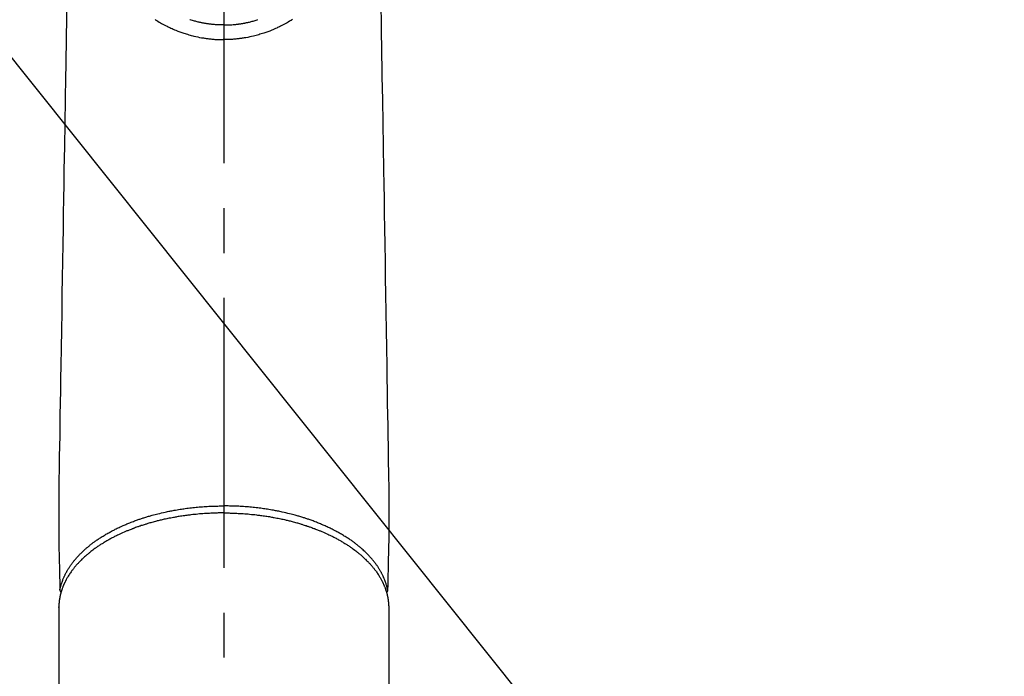
# Model space of a CAD drawing. Extents: x 0 to 26473, y -11045 to -2175.
# Drawn here: x 17438 to 17575, y -4105 to -4014 of the extents above; entities that cross this region are included whole.
import ezdxf

# ---------------------------------------------------------------- set-up
doc = ezdxf.new("R2010")
doc.units = 0
doc.header["$LTSCALE"] = 50
doc.header["$MEASUREMENT"] = 0
doc.linetypes.add('CENTER2', pattern=[1.125, 0.75, -0.125, 0.125, -0.125])
doc.layers.get('0').update_dxf_attribs({"linetype": 'CONTINUOUS'})
doc.layers.add('150-機器', color=8, linetype='CONTINUOUS')
doc.layers.add('160-文字', color=254, linetype='CONTINUOUS')
doc.styles.add('KH001', font='txt')
doc.dimstyles.new('KH1xx030', dxfattribs={"dimscale": 30, "dimtxt": 2, "dimasz": 0.6, "dimexe": 0.3, "dimexo": 1.2, "dimgap": 0.5, "dimtad": 3, "dimdec": 1, "dimdsep": 46, "dimlunit": 6, "dimtxsty": 'KH001', "dimblk": 'DOT', "dimcen": 1, "dimdle": 1, "dimclrd": 256, "dimclre": 256, "dimclrt": 256, "dimadec": 0, "dimazin": 0, "dimtfac": 1, "dimtdec": 1, "dimtix": 1, "dimtmove": 2, "dimatfit": 3, "dimldrblk": 'CLOSEDBLANK', "dimfxl": 1, "dimtolj": 1, "dimtzin": 0, "dimlwd": -1, "dimlwe": -1, "dimarcsym": 0})

# ---------------------------------------------------------------- blocks, each defined once
blk = doc.blocks.new('_ClosedBlank')
at = {"color": 0, "linetype": 'ByBlock', "lineweight": -2}
for p, q in [((-1, 0.1667), (0, 0)), ((-1, 0.1667), (-1, -0.1667)), ((0, 0), (-1, -0.1667))]:
    blk.add_line(p, q, dxfattribs=at)
blk = doc.blocks.new('_Dot')
at = {"color": 0, "linetype": 'ByBlock', "lineweight": -2}
blk.add_line((-0.5, 0), (-1, 0), dxfattribs=at)
at = {"color": 0, "linetype": 'ByBlock', "const_width": 0.5}
blk.add_lwpolyline([(-0.25, 0, 1), (0.25, 0, 1)], format="xyb", close=True, dxfattribs=at)
blk = doc.blocks.new('F402_H')
at = {"layer": '150-機器', "color": 161, "linetype": 'CENTER2'}
blk.add_line((0, 136.03), (0, -355.42), dxfattribs=at)
at = {"layer": '150-機器', "color": 13, "linetype": 'Continuous'}
for p, q in [((-22.94, -188.26), (-22.94, -188.14)), ((-22.94, -188.14), (-22.94, -261.81)), ((22.94, -188.14), (22.94, -261.81))]:
    blk.add_line(p, q, dxfattribs=at)
for points in [[(-21.85, -104.86), (-21.88, -106.78), (-21.91, -108.7), (-21.93, -110.13), (-21.96, -111.56), (-21.98, -113), (-22.01, -114.43), (-22.06, -117.68), (-22.11, -120.93), (-22.17, -124.18), (-22.22, -127.43), (-22.25, -129.45), (-22.29, -131.46), (-22.32, -133.48), (-22.35, -135.5), (-22.39, -137.8), (-22.43, -140.1), (-22.46, -142.4), (-22.5, -144.7), (-22.54, -147.19), (-22.58, -149.68), (-22.63, -152.17), (-22.67, -154.66), (-22.69, -156.38), (-22.72, -158.09), (-22.75, -159.81), (-22.78, -161.53), (-22.8, -162.97), (-22.82, -164.4), (-22.85, -165.84), (-22.87, -167.28), (-22.89, -168.28), (-22.91, -169.27), (-22.93, -170.27), (-22.94, -171.27), (-22.94, -172.27), (-22.94, -173.26), (-22.94, -174.26), (-22.94, -175.25), (-22.94, -176.24), (-22.95, -177.23), (-22.95, -178.21), (-22.94, -179.2), (-22.93, -179.46), (-22.93, -179.72), (-22.92, -179.98), (-22.92, -180.24), (-22.9, -180.81), (-22.89, -181.38), (-22.88, -181.94), (-22.86, -182.51), (-22.85, -182.87), (-22.85, -183.22), (-22.84, -183.58), (-22.83, -183.94), (-22.83, -184.16), (-22.82, -184.39), (-22.81, -184.62), (-22.81, -184.84), (-22.81, -184.92), (-22.81, -185), (-22.8, -185.08), (-22.8, -185.16), (-22.8, -185.25), (-22.8, -185.34), (-22.8, -185.43), (-22.79, -185.53), (-22.79, -185.57), (-22.79, -185.62), (-22.79, -185.66), (-22.79, -185.71), (-22.79, -185.73), (-22.79, -185.75), (-22.79, -185.77), (-22.79, -185.79), (-22.79, -185.81), (-22.79, -185.83), (-22.79, -185.84), (-22.78, -185.86), (-22.78, -185.87), (-22.78, -185.88), (-22.78, -185.89), (-22.78, -185.9), (-22.77, -185.91), (-22.77, -185.92), (-22.77, -185.93), (-22.76, -185.94), (-22.76, -185.95), (-22.76, -185.97), (-22.75, -185.98), (-22.75, -185.99), (-22.74, -186), (-22.73, -186.01), (-22.73, -186.02), (-22.72, -186.03), (-22.72, -186.04), (-22.71, -186.04), (-22.71, -186.05), (-22.71, -186.05), (-22.7, -186.06), (-22.69, -186.07), (-22.68, -186.08), (-22.68, -186.09), (-22.67, -186.09), (-22.67, -186.09), (-22.67, -186.09), (-22.67, -186.1), (-22.66, -186.11), (-22.65, -186.11), (-22.64, -186.12), (-22.63, -186.13)], [(21.85, -104.86), (21.88, -106.78), (21.91, -108.7), (21.93, -110.13), (21.96, -111.56), (21.98, -113), (22.01, -114.43), (22.06, -117.68), (22.11, -120.93), (22.17, -124.18), (22.22, -127.43), (22.25, -129.45), (22.29, -131.46), (22.32, -133.48), (22.35, -135.5), (22.39, -137.8), (22.43, -140.1), (22.46, -142.4), (22.5, -144.7), (22.54, -147.19), (22.58, -149.68), (22.63, -152.17), (22.67, -154.66), (22.69, -156.38), (22.72, -158.09), (22.75, -159.81), (22.78, -161.53), (22.8, -162.97), (22.82, -164.4), (22.85, -165.84), (22.87, -167.28), (22.89, -168.28), (22.91, -169.27), (22.93, -170.27), (22.94, -171.27), (22.94, -172.27), (22.94, -173.26), (22.94, -174.26), (22.94, -175.25), (22.94, -176.24), (22.95, -177.23), (22.95, -178.21), (22.94, -179.2), (22.93, -179.46), (22.93, -179.72), (22.92, -179.98), (22.92, -180.24), (22.9, -180.81), (22.89, -181.38), (22.88, -181.94), (22.86, -182.51), (22.85, -182.87), (22.85, -183.22), (22.84, -183.58), (22.83, -183.94), (22.83, -184.16), (22.82, -184.39), (22.81, -184.62), (22.81, -184.84), (22.81, -184.92), (22.81, -185), (22.8, -185.08), (22.8, -185.16), (22.8, -185.25), (22.8, -185.34), (22.8, -185.43), (22.79, -185.53), (22.79, -185.57), (22.79, -185.62), (22.79, -185.66), (22.79, -185.71), (22.79, -185.73), (22.79, -185.75), (22.79, -185.77), (22.79, -185.79), (22.79, -185.81), (22.79, -185.83), (22.79, -185.84), (22.78, -185.86), (22.78, -185.87), (22.78, -185.88), (22.78, -185.89), (22.78, -185.9), (22.77, -185.91), (22.77, -185.92), (22.77, -185.93), (22.76, -185.94), (22.76, -185.95), (22.76, -185.97), (22.75, -185.98), (22.75, -185.99), (22.74, -186), (22.73, -186.01), (22.73, -186.02), (22.72, -186.03), (22.72, -186.04), (22.71, -186.04), (22.71, -186.05), (22.71, -186.05), (22.7, -186.06), (22.69, -186.07), (22.68, -186.08), (22.68, -186.09), (22.67, -186.09), (22.67, -186.09), (22.67, -186.09), (22.67, -186.1), (22.66, -186.11), (22.65, -186.11), (22.64, -186.12), (22.63, -186.13)], [(-9.56, -106.51), (-9.43, -106.59), (-9.4, -106.61), (-9.37, -106.63), (-9.35, -106.64), (-9.32, -106.66), (-9.15, -106.76), (-8.98, -106.86), (-8.82, -106.96), (-8.65, -107.05), (-8.46, -107.16), (-8.27, -107.26), (-8.08, -107.36), (-7.88, -107.45), (-7.75, -107.52), (-7.62, -107.58), (-7.49, -107.64), (-7.36, -107.71), (-7.19, -107.78), (-7.02, -107.86), (-6.84, -107.93), (-6.67, -108), (-6.4, -108.11), (-6.12, -108.21), (-5.84, -108.31), (-5.56, -108.41), (-5.39, -108.46), (-5.22, -108.52), (-5.04, -108.57), (-4.87, -108.62), (-4.69, -108.67), (-4.51, -108.72), (-4.32, -108.77), (-4.14, -108.82), (-3.88, -108.88), (-3.62, -108.93), (-3.36, -108.99), (-3.09, -109.04), (-2.96, -109.06), (-2.83, -109.08), (-2.7, -109.1), (-2.57, -109.12), (-2.45, -109.14), (-2.33, -109.15), (-2.21, -109.17), (-2.09, -109.19), (-1.95, -109.2), (-1.8, -109.22), (-1.66, -109.23), (-1.51, -109.25), (-1.37, -109.26), (-1.22, -109.27), (-1.08, -109.28), (-0.94, -109.29), (-0.83, -109.29), (-0.72, -109.3), (-0.62, -109.3), (-0.51, -109.3), (-0.38, -109.3), (-0.26, -109.31), (-0.13, -109.31), (0, -109.31)], [(9.56, -106.51), (9.43, -106.59), (9.4, -106.61), (9.37, -106.63), (9.35, -106.64), (9.32, -106.66), (9.15, -106.76), (8.98, -106.86), (8.82, -106.96), (8.65, -107.05), (8.46, -107.16), (8.27, -107.26), (8.08, -107.36), (7.88, -107.45), (7.75, -107.52), (7.62, -107.58), (7.49, -107.64), (7.36, -107.71), (7.19, -107.78), (7.02, -107.86), (6.84, -107.93), (6.67, -108), (6.4, -108.11), (6.12, -108.21), (5.84, -108.31), (5.56, -108.41), (5.39, -108.46), (5.22, -108.52), (5.04, -108.57), (4.87, -108.62), (4.69, -108.67), (4.51, -108.72), (4.32, -108.77), (4.14, -108.82), (3.88, -108.88), (3.62, -108.93), (3.36, -108.99), (3.09, -109.04), (2.96, -109.06), (2.83, -109.08), (2.7, -109.1), (2.57, -109.12), (2.45, -109.14), (2.33, -109.15), (2.21, -109.17), (2.09, -109.19), (1.95, -109.2), (1.8, -109.22), (1.66, -109.23), (1.51, -109.25), (1.37, -109.26), (1.22, -109.27), (1.08, -109.28), (0.94, -109.29), (0.83, -109.29), (0.72, -109.3), (0.62, -109.3), (0.51, -109.3), (0.38, -109.3), (0.26, -109.31), (0.13, -109.31), (0, -109.31)], [(0, -107.27), (-0.21, -107.27), (-0.42, -107.27), (-0.63, -107.26), (-0.84, -107.25), (-0.99, -107.24), (-1.14, -107.23), (-1.29, -107.22), (-1.44, -107.21), (-1.55, -107.2), (-1.66, -107.19), (-1.77, -107.17), (-1.88, -107.16), (-1.96, -107.15), (-2.04, -107.14), (-2.12, -107.13), (-2.2, -107.12), (-2.28, -107.11), (-2.37, -107.09), (-2.46, -107.08), (-2.55, -107.06), (-2.64, -107.05), (-2.73, -107.03), (-2.82, -107.02), (-2.91, -107), (-2.99, -106.98), (-3.08, -106.97), (-3.17, -106.95), (-3.26, -106.93), (-3.34, -106.91), (-3.42, -106.89), (-3.49, -106.88), (-3.57, -106.86), (-3.7, -106.83), (-3.82, -106.8), (-3.95, -106.76), (-4.07, -106.73), (-4.22, -106.69), (-4.36, -106.65), (-4.51, -106.61), (-4.65, -106.56), (-4.74, -106.53)], [(0, -107.27), (0.21, -107.27), (0.42, -107.27), (0.63, -107.26), (0.84, -107.25), (0.99, -107.24), (1.14, -107.23), (1.29, -107.22), (1.44, -107.21), (1.55, -107.2), (1.66, -107.19), (1.77, -107.17), (1.88, -107.16), (1.96, -107.15), (2.04, -107.14), (2.12, -107.13), (2.2, -107.12), (2.28, -107.11), (2.37, -107.09), (2.46, -107.08), (2.55, -107.06), (2.64, -107.05), (2.73, -107.03), (2.82, -107.02), (2.91, -107), (2.99, -106.98), (3.08, -106.97), (3.17, -106.95), (3.26, -106.93), (3.34, -106.91), (3.42, -106.89), (3.49, -106.88), (3.57, -106.86), (3.7, -106.83), (3.82, -106.8), (3.95, -106.76), (4.07, -106.73), (4.22, -106.69), (4.36, -106.65), (4.51, -106.61), (4.65, -106.56), (4.74, -106.53)], [(0, -106.53), (0, -106.54), (0, -106.55), (0, -106.56), (0, -106.57), (0, -106.58), (0, -106.59), (0, -106.6), (0, -106.61), (0, -106.62), (0, -106.63), (0, -106.64), (0, -106.65), (0, -106.66), (0, -106.67), (0, -106.67), (0, -106.68), (0, -106.69), (0, -106.7), (0, -106.71), (0, -106.72), (0, -106.73), (0, -106.74), (0, -106.75), (0, -106.76), (0, -106.77), (0, -106.78), (0, -106.79), (0, -106.8), (0, -106.81), (0, -106.82), (0, -106.83), (0, -106.84), (0, -106.85), (0, -106.86), (0, -106.87), (0, -106.88), (0, -106.89), (0, -106.9), (0, -106.91), (0, -106.92), (0, -106.93), (0, -106.94), (0, -106.95), (0, -106.96), (0, -106.97), (0, -106.98), (0, -106.98), (0, -106.99), (0, -107), (0, -107.01), (0, -107.02), (0, -107.03), (0, -107.04), (0, -107.05), (0, -107.06), (0, -107.07), (0, -107.08), (0, -107.09), (0, -107.1), (0, -107.11), (0, -107.12), (0, -107.13), (0, -107.14), (0, -107.15), (0, -107.16), (0, -107.17), (0, -107.18), (0, -107.19), (0, -107.2), (0, -107.21), (0, -107.22), (0, -107.23), (0, -107.24), (0, -107.25), (0, -107.26), (0, -107.27), (0, -107.27)], [(0, -107.27), (0, -107.3), (0, -107.32), (0, -107.35), (0, -107.37), (0, -107.4), (0, -107.42), (0, -107.44), (0, -107.47), (0, -107.49), (0, -107.52), (0, -107.54), (0, -107.57), (0, -107.59), (0, -107.61), (0, -107.64), (0, -107.66), (0, -107.69), (0, -107.71), (0, -107.73), (0, -107.76), (0, -107.78), (0, -107.8), (0, -107.83), (0, -107.85), (0, -107.87), (0, -107.9), (0, -107.92), (0, -107.94), (0, -107.97), (0, -107.99), (0, -108.01), (0, -108.04), (0, -108.06), (0, -108.08), (0, -108.1), (0, -108.13), (0, -108.15), (0, -108.17), (0, -108.19), (0, -108.21), (0, -108.23), (0, -108.26), (0, -108.28), (0, -108.3), (0, -108.32), (0, -108.34), (0, -108.36), (0, -108.38), (0, -108.4), (0, -108.42), (0, -108.44), (0, -108.46), (0, -108.48), (0, -108.5), (0, -108.52), (0, -108.54), (0, -108.56), (0, -108.58), (0, -108.6), (0, -108.62), (0, -108.64), (0, -108.66), (0, -108.67), (0, -108.69), (0, -108.71), (0, -108.73), (0, -108.74), (0, -108.76), (0, -108.78), (0, -108.8), (0, -108.81), (0, -108.83), (0, -108.84), (0, -108.86), (0, -108.88), (0, -108.89), (0, -108.91), (0, -108.92), (0, -108.94), (0, -108.95), (0, -108.96), (0, -108.98), (0, -108.99), (0, -109.01), (0, -109.02), (0, -109.03), (0, -109.04), (0, -109.06), (0, -109.07), (0, -109.08), (0, -109.09), (0, -109.1), (0, -109.12), (0, -109.13), (0, -109.14), (0, -109.15), (0, -109.16), (0, -109.17), (0, -109.18), (0, -109.19), (0, -109.19), (0, -109.2), (0, -109.21), (0, -109.22), (0, -109.23), (0, -109.23), (0, -109.24), (0, -109.25), (0, -109.25), (0, -109.26), (0, -109.27), (0, -109.27), (0, -109.28), (0, -109.28), (0, -109.29), (0, -109.29), (0, -109.29), (0, -109.3), (0, -109.3), (0, -109.3), (0, -109.3), (0, -109.3), (0, -109.31), (0, -109.31), (0, -109.31)], [(0, -109.31), (0, -109.31), (0, -109.31), (0, -109.31), (0, -109.31), (0, -109.31), (0, -109.3), (0, -109.3), (0, -109.3), (0, -109.3), (0, -109.3), (0, -109.3), (0, -109.3), (0, -109.3), (0, -109.3), (0, -109.3), (0, -109.3), (0, -109.29), (0, -109.29), (0, -109.29), (0, -109.29), (0, -109.29), (0, -109.29), (0, -109.29), (0, -109.29), (0, -109.29), (0, -109.29), (0, -109.28), (0, -109.28), (0, -109.28), (0, -109.28), (0, -109.28), (0, -109.28), (0, -109.28), (0, -109.28), (0, -109.28), (0, -109.28), (0, -109.27), (0, -109.27), (0, -109.27), (0, -109.27), (0, -109.27), (0, -109.27), (0, -109.27), (0, -109.27), (0, -109.27), (0, -109.27), (0, -109.26), (0, -109.26), (0, -109.26), (0, -109.26), (0, -109.26), (0, -109.26), (0, -109.26), (0, -109.26), (0, -109.25), (0, -109.25), (0, -109.25), (0, -109.25), (0, -109.25), (0, -109.25), (0, -109.25), (0, -109.25), (0, -109.24), (0, -109.24), (0, -109.24), (0, -109.24), (0, -109.24), (0, -109.24), (0, -109.24), (0, -109.23), (0, -109.23), (0, -109.23), (0, -109.23), (0, -109.23), (0, -109.23), (0, -109.22), (0, -109.22), (0, -109.22), (0, -109.22), (0, -109.22), (0, -109.22), (0, -109.21), (0, -109.21), (0, -109.21), (0, -109.21), (0, -109.21), (0, -109.21), (0, -109.2), (0, -109.2), (0, -109.2), (0, -109.2), (0, -109.2), (0, -109.2), (0, -109.19), (0, -109.19)], [(0, -175.11), (-0.12, -175.11), (-0.24, -175.11), (-0.35, -175.11), (-0.47, -175.11), (-0.61, -175.11), (-0.76, -175.11), (-0.9, -175.12), (-1.05, -175.12), (-1.14, -175.12), (-1.23, -175.13), (-1.32, -175.13), (-1.41, -175.13), (-1.61, -175.14), (-1.8, -175.15), (-2, -175.16), (-2.2, -175.17), (-2.33, -175.18), (-2.45, -175.18), (-2.58, -175.19), (-2.7, -175.2), (-2.93, -175.22), (-3.15, -175.23), (-3.38, -175.25), (-3.6, -175.27), (-3.84, -175.3), (-4.08, -175.32), (-4.32, -175.34), (-4.56, -175.37), (-4.7, -175.39), (-4.84, -175.41), (-4.98, -175.42), (-5.12, -175.44), (-5.3, -175.46), (-5.48, -175.49), (-5.65, -175.51), (-5.83, -175.54), (-6, -175.57), (-6.18, -175.59), (-6.35, -175.62), (-6.52, -175.65), (-6.64, -175.67), (-6.76, -175.69), (-6.89, -175.72), (-7.01, -175.74), (-7.19, -175.77), (-7.38, -175.81), (-7.57, -175.85), (-7.76, -175.88), (-7.93, -175.92), (-8.1, -175.96), (-8.27, -175.99), (-8.43, -176.03), (-8.57, -176.06), (-8.7, -176.09), (-8.84, -176.12), (-8.97, -176.16), (-9.1, -176.19), (-9.24, -176.22), (-9.37, -176.25), (-9.5, -176.29), (-9.66, -176.33), (-9.83, -176.38), (-9.99, -176.42), (-10.15, -176.47), (-10.28, -176.5), (-10.41, -176.54), (-10.54, -176.58), (-10.67, -176.62), (-10.76, -176.65), (-10.86, -176.68), (-10.95, -176.71), (-11.05, -176.74), (-11.19, -176.78), (-11.33, -176.83), (-11.47, -176.87), (-11.62, -176.92), (-11.71, -176.95), (-11.8, -176.98), (-11.89, -177.02), (-11.99, -177.05), (-12.12, -177.1), (-12.26, -177.15), (-12.4, -177.2), (-12.54, -177.25), (-12.6, -177.27), (-12.66, -177.29), (-12.72, -177.32), (-12.78, -177.34), (-12.9, -177.39), (-13.02, -177.43), (-13.14, -177.48), (-13.25, -177.53), (-13.36, -177.57), (-13.46, -177.61), (-13.56, -177.66), (-13.66, -177.7), (-13.86, -177.79), (-14.06, -177.87), (-14.26, -177.96), (-14.46, -178.05), (-14.62, -178.13), (-14.77, -178.2), (-14.92, -178.27), (-15.07, -178.35), (-15.18, -178.4), (-15.29, -178.46), (-15.4, -178.51), (-15.5, -178.57), (-15.62, -178.63), (-15.74, -178.7), (-15.86, -178.76), (-15.98, -178.82), (-16.08, -178.88), (-16.18, -178.94), (-16.28, -179), (-16.39, -179.06), (-16.5, -179.13), (-16.61, -179.19), (-16.72, -179.26), (-16.83, -179.33), (-16.93, -179.39), (-17.03, -179.45), (-17.13, -179.51), (-17.22, -179.58), (-17.33, -179.65), (-17.43, -179.72), (-17.54, -179.79), (-17.64, -179.86), (-17.71, -179.91), (-17.78, -179.96), (-17.85, -180), (-17.92, -180.05), (-18.06, -180.16), (-18.21, -180.26), (-18.35, -180.37), (-18.49, -180.48), (-18.56, -180.54), (-18.64, -180.6), (-18.71, -180.66), (-18.78, -180.72), (-18.88, -180.79), (-18.97, -180.87), (-19.06, -180.95), (-19.15, -181.02), (-19.25, -181.11), (-19.35, -181.2), (-19.44, -181.29), (-19.54, -181.37), (-19.58, -181.42), (-19.63, -181.46), (-19.68, -181.51), (-19.73, -181.55), (-19.83, -181.65), (-19.92, -181.75), (-20.02, -181.85), (-20.12, -181.95), (-20.2, -182.03), (-20.27, -182.11), (-20.35, -182.19), (-20.42, -182.28), (-20.51, -182.37), (-20.59, -182.46), (-20.66, -182.56), (-20.74, -182.65), (-20.8, -182.72), (-20.86, -182.8), (-20.92, -182.88), (-20.98, -182.95), (-21.05, -183.04), (-21.11, -183.12), (-21.18, -183.21), (-21.24, -183.29), (-21.32, -183.41), (-21.4, -183.52), (-21.47, -183.64), (-21.55, -183.76), (-21.62, -183.87), (-21.68, -183.97), (-21.75, -184.08), (-21.81, -184.19), (-21.85, -184.27), (-21.9, -184.35), (-21.94, -184.43), (-21.98, -184.51), (-22.01, -184.56), (-22.03, -184.61), (-22.06, -184.66), (-22.08, -184.71), (-22.1, -184.75), (-22.12, -184.79), (-22.14, -184.83), (-22.16, -184.87), (-22.19, -184.93), (-22.21, -184.99), (-22.24, -185.05), (-22.27, -185.11), (-22.28, -185.15), (-22.3, -185.19), (-22.32, -185.23), (-22.33, -185.27), (-22.37, -185.35), (-22.4, -185.43), (-22.43, -185.51), (-22.46, -185.59), (-22.48, -185.64), (-22.49, -185.68), (-22.51, -185.73), (-22.52, -185.77), (-22.54, -185.82), (-22.55, -185.87), (-22.57, -185.91), (-22.58, -185.96), (-22.59, -185.98), (-22.6, -186.01), (-22.61, -186.03), (-22.61, -186.06), (-22.62, -186.08), (-22.62, -186.1), (-22.63, -186.11), (-22.63, -186.13), (-22.64, -186.17), (-22.66, -186.21), (-22.67, -186.25), (-22.68, -186.28), (-22.68, -186.3), (-22.68, -186.32), (-22.69, -186.33), (-22.69, -186.35), (-22.7, -186.37), (-22.7, -186.39), (-22.71, -186.41), (-22.71, -186.43), (-22.72, -186.45), (-22.73, -186.48), (-22.73, -186.51), (-22.74, -186.53), (-22.74, -186.55), (-22.75, -186.57), (-22.75, -186.59), (-22.76, -186.61), (-22.76, -186.64), (-22.77, -186.68), (-22.78, -186.71), (-22.78, -186.74), (-22.79, -186.77), (-22.8, -186.8), (-22.8, -186.83), (-22.81, -186.86), (-22.81, -186.89), (-22.82, -186.92), (-22.82, -186.95), (-22.83, -186.98), (-22.83, -187), (-22.84, -187.02), (-22.84, -187.05), (-22.84, -187.07), (-22.85, -187.1), (-22.85, -187.13), (-22.86, -187.16), (-22.86, -187.19), (-22.87, -187.22), (-22.87, -187.25), (-22.87, -187.28), (-22.88, -187.31), (-22.88, -187.33), (-22.88, -187.35), (-22.89, -187.38), (-22.89, -187.4), (-22.89, -187.44), (-22.9, -187.48), (-22.9, -187.52), (-22.91, -187.56), (-22.91, -187.59), (-22.91, -187.62), (-22.91, -187.65), (-22.92, -187.69), (-22.92, -187.72), (-22.92, -187.75), (-22.92, -187.78), (-22.93, -187.81), (-22.93, -187.84), (-22.93, -187.87), (-22.93, -187.9), (-22.93, -187.93), (-22.93, -187.96), (-22.93, -188), (-22.94, -188.03), (-22.94, -188.06), (-22.94, -188.08), (-22.94, -188.1), (-22.94, -188.12), (-22.94, -188.14)], [(-22.79, -185.77), (-22.78, -185.72), (-22.76, -185.66), (-22.75, -185.6), (-22.74, -185.54), (-22.72, -185.48), (-22.71, -185.43), (-22.69, -185.37), (-22.68, -185.31), (-22.67, -185.28), (-22.66, -185.25), (-22.66, -185.22), (-22.65, -185.19), (-22.63, -185.13), (-22.61, -185.07), (-22.6, -185.02), (-22.58, -184.96), (-22.54, -184.83), (-22.49, -184.71), (-22.45, -184.58), (-22.4, -184.46), (-22.37, -184.36), (-22.33, -184.26), (-22.29, -184.17), (-22.24, -184.07), (-22.21, -184), (-22.18, -183.94), (-22.15, -183.87), (-22.12, -183.81), (-22.08, -183.72), (-22.04, -183.63), (-22, -183.55), (-21.95, -183.46), (-21.92, -183.4), (-21.88, -183.33), (-21.84, -183.27), (-21.81, -183.2), (-21.76, -183.13), (-21.72, -183.05), (-21.67, -182.98), (-21.63, -182.9), (-21.58, -182.82), (-21.52, -182.73), (-21.47, -182.65), (-21.42, -182.57), (-21.37, -182.5), (-21.32, -182.42), (-21.26, -182.35), (-21.21, -182.28), (-21.15, -182.18), (-21.08, -182.09), (-21.01, -182), (-20.94, -181.91), (-20.88, -181.84), (-20.83, -181.77), (-20.77, -181.7), (-20.71, -181.63), (-20.63, -181.53), (-20.54, -181.43), (-20.46, -181.33), (-20.37, -181.24), (-20.29, -181.15), (-20.21, -181.06), (-20.13, -180.98), (-20.05, -180.89), (-19.96, -180.8), (-19.88, -180.72), (-19.79, -180.63), (-19.71, -180.55), (-19.6, -180.45), (-19.49, -180.35), (-19.38, -180.25), (-19.27, -180.15), (-19.21, -180.09), (-19.14, -180.03), (-19.07, -179.97), (-19.01, -179.92), (-18.92, -179.84), (-18.83, -179.77), (-18.74, -179.7), (-18.65, -179.63), (-18.56, -179.55), (-18.47, -179.48), (-18.38, -179.41), (-18.29, -179.34), (-18.21, -179.28), (-18.14, -179.23), (-18.07, -179.18), (-17.99, -179.12), (-17.89, -179.05), (-17.8, -178.98), (-17.7, -178.91), (-17.6, -178.85), (-17.49, -178.77), (-17.38, -178.7), (-17.26, -178.62), (-17.15, -178.55), (-17.03, -178.47), (-16.9, -178.39), (-16.77, -178.31), (-16.64, -178.23), (-16.51, -178.15), (-16.38, -178.07), (-16.24, -177.99), (-16.11, -177.92), (-15.99, -177.85), (-15.86, -177.78), (-15.74, -177.71), (-15.61, -177.65), (-15.51, -177.59), (-15.41, -177.54), (-15.31, -177.49), (-15.21, -177.43), (-15.08, -177.37), (-14.95, -177.3), (-14.82, -177.24), (-14.69, -177.18), (-14.54, -177.11), (-14.39, -177.04), (-14.25, -176.97), (-14.1, -176.9), (-13.97, -176.85), (-13.85, -176.8), (-13.73, -176.74), (-13.6, -176.69), (-13.46, -176.63), (-13.33, -176.57), (-13.19, -176.52), (-13.04, -176.46), (-12.89, -176.4), (-12.73, -176.34), (-12.57, -176.28), (-12.42, -176.22), (-12.28, -176.17), (-12.15, -176.13), (-12.02, -176.08), (-11.89, -176.03), (-11.77, -175.99), (-11.65, -175.95), (-11.54, -175.91), (-11.42, -175.87), (-11.31, -175.84), (-11.21, -175.8), (-11.1, -175.77), (-11, -175.74), (-10.86, -175.7), (-10.72, -175.65), (-10.59, -175.61), (-10.45, -175.57), (-10.33, -175.54), (-10.2, -175.5), (-10.08, -175.46), (-9.95, -175.43), (-9.75, -175.38), (-9.56, -175.32), (-9.36, -175.27), (-9.16, -175.22), (-8.91, -175.16), (-8.65, -175.1), (-8.39, -175.04), (-8.13, -174.98), (-7.97, -174.95), (-7.81, -174.91), (-7.65, -174.88), (-7.49, -174.85), (-7.34, -174.82), (-7.2, -174.79), (-7.05, -174.76), (-6.9, -174.74), (-6.69, -174.7), (-6.49, -174.66), (-6.28, -174.63), (-6.07, -174.6), (-5.89, -174.57), (-5.71, -174.54), (-5.53, -174.52), (-5.35, -174.49), (-5.14, -174.46), (-4.93, -174.43), (-4.72, -174.41), (-4.5, -174.38), (-4.29, -174.36), (-4.08, -174.34), (-3.86, -174.31), (-3.65, -174.29), (-3.42, -174.27), (-3.19, -174.25), (-2.96, -174.24), (-2.73, -174.22), (-2.51, -174.21), (-2.3, -174.19), (-2.08, -174.18), (-1.87, -174.17), (-1.65, -174.16), (-1.44, -174.15), (-1.22, -174.15), (-1, -174.14), (-0.82, -174.14), (-0.63, -174.13), (-0.45, -174.13), (-0.26, -174.13), (-0.19, -174.13), (-0.13, -174.13), (-0.06, -174.13), (0, -174.13)], [(22.79, -185.77), (22.78, -185.72), (22.76, -185.66), (22.75, -185.6), (22.74, -185.54), (22.72, -185.48), (22.71, -185.43), (22.69, -185.37), (22.68, -185.31), (22.67, -185.28), (22.66, -185.25), (22.66, -185.22), (22.65, -185.19), (22.63, -185.13), (22.61, -185.07), (22.6, -185.02), (22.58, -184.96), (22.54, -184.83), (22.49, -184.71), (22.45, -184.58), (22.4, -184.46), (22.37, -184.36), (22.33, -184.26), (22.29, -184.17), (22.24, -184.07), (22.21, -184), (22.18, -183.94), (22.15, -183.87), (22.12, -183.81), (22.08, -183.72), (22.04, -183.63), (22, -183.55), (21.95, -183.46), (21.92, -183.4), (21.88, -183.33), (21.84, -183.27), (21.81, -183.2), (21.76, -183.13), (21.72, -183.05), (21.67, -182.98), (21.63, -182.9), (21.58, -182.82), (21.52, -182.73), (21.47, -182.65), (21.42, -182.57), (21.37, -182.5), (21.32, -182.42), (21.26, -182.35), (21.21, -182.28), (21.15, -182.18), (21.08, -182.09), (21.01, -182), (20.94, -181.91), (20.88, -181.84), (20.83, -181.77), (20.77, -181.7), (20.71, -181.63), (20.63, -181.53), (20.54, -181.43), (20.46, -181.33), (20.37, -181.24), (20.29, -181.15), (20.21, -181.06), (20.13, -180.98), (20.05, -180.89), (19.96, -180.8), (19.88, -180.72), (19.79, -180.63), (19.71, -180.55), (19.6, -180.45), (19.49, -180.35), (19.38, -180.25), (19.27, -180.15), (19.21, -180.09), (19.14, -180.03), (19.07, -179.97), (19.01, -179.92), (18.92, -179.84), (18.83, -179.77), (18.74, -179.7), (18.65, -179.63), (18.56, -179.55), (18.47, -179.48), (18.38, -179.41), (18.29, -179.34), (18.21, -179.28), (18.14, -179.23), (18.07, -179.18), (17.99, -179.12), (17.89, -179.05), (17.8, -178.98), (17.7, -178.91), (17.6, -178.85), (17.49, -178.77), (17.38, -178.7), (17.26, -178.62), (17.15, -178.55), (17.03, -178.47), (16.9, -178.39), (16.77, -178.31), (16.64, -178.23), (16.51, -178.15), (16.38, -178.07), (16.24, -177.99), (16.11, -177.92), (15.99, -177.85), (15.86, -177.78), (15.74, -177.71), (15.61, -177.65), (15.51, -177.59), (15.41, -177.54), (15.31, -177.49), (15.21, -177.43), (15.08, -177.37), (14.95, -177.3), (14.82, -177.24), (14.69, -177.18), (14.54, -177.11), (14.39, -177.04), (14.25, -176.97), (14.1, -176.9), (13.97, -176.85), (13.85, -176.8), (13.73, -176.74), (13.6, -176.69), (13.46, -176.63), (13.33, -176.57), (13.19, -176.52), (13.04, -176.46), (12.89, -176.4), (12.73, -176.34), (12.57, -176.28), (12.42, -176.22), (12.28, -176.17), (12.15, -176.13), (12.02, -176.08), (11.89, -176.03), (11.77, -175.99), (11.65, -175.95), (11.54, -175.91), (11.42, -175.87), (11.31, -175.84), (11.21, -175.8), (11.1, -175.77), (11, -175.74), (10.86, -175.7), (10.72, -175.65), (10.59, -175.61), (10.45, -175.57), (10.33, -175.54), (10.2, -175.5), (10.08, -175.46), (9.95, -175.43), (9.75, -175.38), (9.56, -175.32), (9.36, -175.27), (9.16, -175.22), (8.91, -175.16), (8.65, -175.1), (8.39, -175.04), (8.13, -174.98), (7.97, -174.95), (7.81, -174.91), (7.65, -174.88), (7.49, -174.85), (7.34, -174.82), (7.2, -174.79), (7.05, -174.76), (6.9, -174.74), (6.69, -174.7), (6.49, -174.66), (6.28, -174.63), (6.07, -174.6), (5.89, -174.57), (5.71, -174.54), (5.53, -174.52), (5.35, -174.49), (5.14, -174.46), (4.93, -174.43), (4.72, -174.41), (4.5, -174.38), (4.29, -174.36), (4.08, -174.34), (3.86, -174.31), (3.65, -174.29), (3.42, -174.27), (3.19, -174.25), (2.96, -174.24), (2.73, -174.22), (2.51, -174.21), (2.3, -174.19), (2.08, -174.18), (1.87, -174.17), (1.65, -174.16), (1.44, -174.15), (1.22, -174.15), (1, -174.14), (0.82, -174.14), (0.63, -174.13), (0.45, -174.13), (0.26, -174.13), (0.19, -174.13), (0.13, -174.13), (0.06, -174.13), (0, -174.13)], [(0, -175.11), (0.12, -175.11), (0.24, -175.11), (0.35, -175.11), (0.47, -175.11), (0.61, -175.11), (0.76, -175.11), (0.9, -175.12), (1.05, -175.12), (1.14, -175.12), (1.23, -175.13), (1.32, -175.13), (1.41, -175.13), (1.61, -175.14), (1.8, -175.15), (2, -175.16), (2.2, -175.17), (2.33, -175.18), (2.45, -175.18), (2.58, -175.19), (2.7, -175.2), (2.93, -175.22), (3.15, -175.23), (3.38, -175.25), (3.6, -175.27), (3.84, -175.3), (4.08, -175.32), (4.32, -175.34), (4.56, -175.37), (4.7, -175.39), (4.84, -175.41), (4.98, -175.42), (5.12, -175.44), (5.3, -175.46), (5.48, -175.49), (5.65, -175.51), (5.83, -175.54), (6, -175.57), (6.18, -175.59), (6.35, -175.62), (6.52, -175.65), (6.64, -175.67), (6.76, -175.69), (6.89, -175.72), (7.01, -175.74), (7.19, -175.77), (7.38, -175.81), (7.57, -175.85), (7.76, -175.88), (7.93, -175.92), (8.1, -175.96), (8.27, -175.99), (8.43, -176.03), (8.57, -176.06), (8.7, -176.09), (8.84, -176.12), (8.97, -176.16), (9.1, -176.19), (9.24, -176.22), (9.37, -176.25), (9.5, -176.29), (9.66, -176.33), (9.83, -176.38), (9.99, -176.42), (10.15, -176.47), (10.28, -176.5), (10.41, -176.54), (10.54, -176.58), (10.67, -176.62), (10.76, -176.65), (10.86, -176.68), (10.95, -176.71), (11.05, -176.74), (11.19, -176.78), (11.33, -176.83), (11.47, -176.87), (11.62, -176.92), (11.71, -176.95), (11.8, -176.98), (11.89, -177.02), (11.99, -177.05), (12.12, -177.1), (12.26, -177.15), (12.4, -177.2), (12.54, -177.25), (12.6, -177.27), (12.66, -177.29), (12.72, -177.32), (12.78, -177.34), (12.9, -177.39), (13.02, -177.43), (13.14, -177.48), (13.25, -177.53), (13.36, -177.57), (13.46, -177.61), (13.56, -177.66), (13.66, -177.7), (13.86, -177.79), (14.06, -177.87), (14.26, -177.96), (14.46, -178.05), (14.62, -178.13), (14.77, -178.2), (14.92, -178.27), (15.07, -178.35), (15.18, -178.4), (15.29, -178.46), (15.4, -178.51), (15.5, -178.57), (15.62, -178.63), (15.74, -178.7), (15.86, -178.76), (15.98, -178.82), (16.08, -178.88), (16.18, -178.94), (16.28, -179), (16.39, -179.06), (16.5, -179.13), (16.61, -179.19), (16.72, -179.26), (16.83, -179.33), (16.93, -179.39), (17.03, -179.45), (17.13, -179.51), (17.22, -179.58), (17.33, -179.65), (17.43, -179.72), (17.54, -179.79), (17.64, -179.86), (17.71, -179.91), (17.78, -179.96), (17.85, -180), (17.92, -180.05), (18.06, -180.16), (18.21, -180.26), (18.35, -180.37), (18.49, -180.48), (18.56, -180.54), (18.64, -180.6), (18.71, -180.66), (18.78, -180.72), (18.88, -180.79), (18.97, -180.87), (19.06, -180.95), (19.15, -181.02), (19.25, -181.11), (19.35, -181.2), (19.44, -181.29), (19.54, -181.37), (19.58, -181.42), (19.63, -181.46), (19.68, -181.51), (19.73, -181.55), (19.83, -181.65), (19.92, -181.75), (20.02, -181.85), (20.12, -181.95), (20.2, -182.03), (20.27, -182.11), (20.35, -182.19), (20.42, -182.28), (20.51, -182.37), (20.59, -182.46), (20.66, -182.56), (20.74, -182.65), (20.8, -182.72), (20.86, -182.8), (20.92, -182.88), (20.98, -182.95), (21.05, -183.04), (21.11, -183.12), (21.18, -183.21), (21.24, -183.29), (21.32, -183.41), (21.4, -183.52), (21.47, -183.64), (21.55, -183.76), (21.62, -183.87), (21.68, -183.97), (21.75, -184.08), (21.81, -184.19), (21.85, -184.27), (21.9, -184.35), (21.94, -184.43), (21.98, -184.51), (22.01, -184.56), (22.03, -184.61), (22.06, -184.66), (22.08, -184.71), (22.1, -184.75), (22.12, -184.79), (22.14, -184.83), (22.16, -184.87), (22.19, -184.93), (22.21, -184.99), (22.24, -185.05), (22.27, -185.11), (22.28, -185.15), (22.3, -185.19), (22.32, -185.23), (22.33, -185.27), (22.37, -185.35), (22.4, -185.43), (22.43, -185.51), (22.46, -185.59), (22.48, -185.64), (22.49, -185.68), (22.51, -185.73), (22.52, -185.77), (22.54, -185.82), (22.55, -185.87), (22.57, -185.91), (22.58, -185.96), (22.59, -185.98), (22.6, -186.01), (22.61, -186.03), (22.61, -186.06), (22.62, -186.08), (22.62, -186.1), (22.63, -186.11), (22.63, -186.13), (22.64, -186.17), (22.66, -186.21), (22.67, -186.25), (22.68, -186.28), (22.68, -186.3), (22.68, -186.32), (22.69, -186.33), (22.69, -186.35), (22.7, -186.37), (22.7, -186.39), (22.71, -186.41), (22.71, -186.43), (22.72, -186.45), (22.73, -186.48), (22.73, -186.51), (22.74, -186.53), (22.74, -186.55), (22.75, -186.57), (22.75, -186.59), (22.76, -186.61), (22.76, -186.64), (22.77, -186.68), (22.78, -186.71), (22.78, -186.74), (22.79, -186.77), (22.8, -186.8), (22.8, -186.83), (22.81, -186.86), (22.81, -186.89), (22.82, -186.92), (22.82, -186.95), (22.83, -186.98), (22.83, -187), (22.84, -187.02), (22.84, -187.05), (22.84, -187.07), (22.85, -187.1), (22.85, -187.13), (22.86, -187.16), (22.86, -187.19), (22.87, -187.22), (22.87, -187.25), (22.87, -187.28), (22.88, -187.31), (22.88, -187.33), (22.88, -187.35), (22.89, -187.38), (22.89, -187.4), (22.89, -187.44), (22.9, -187.48), (22.9, -187.52), (22.91, -187.56), (22.91, -187.59), (22.91, -187.62), (22.91, -187.65), (22.92, -187.69), (22.92, -187.72), (22.92, -187.75), (22.92, -187.78), (22.93, -187.81), (22.93, -187.84), (22.93, -187.87), (22.93, -187.9), (22.93, -187.93), (22.93, -187.96), (22.93, -188), (22.94, -188.03), (22.94, -188.06), (22.94, -188.08), (22.94, -188.1), (22.94, -188.12), (22.94, -188.14)]]:
    blk.add_lwpolyline(points, dxfattribs=at)

msp = doc.modelspace()

# ---------------------------------------------------------------- block references
at = {"layer": '150-機器'}
msp.add_blockref('F402_H', (17466.68, -3907.66), dxfattribs=at)

# ---------------------------------------------------------------- leaders
at = {"layer": '160-文字', "annotation_type": 0, "has_hookline": 1, "hookline_direction": 0}
for points, text_width in [([(16756.68, -3887.82), (17031.49, -5417.26), (17032.09, -5417.26)], 1240.62), ([(17027.23, -3895.14), (17327.14, -5161.96), (17327.74, -5161.96)], 1630.62)]:
    msp.add_leader(points, dimstyle='KH1xx030', override={"dimgap": 0.5, "dimtad": 1}, dxfattribs=dict(at, text_width=text_width))
at = {"layer": '160-文字'}
msp.add_leader([(17345.81, -3905.24), (18147.82, -4908.45)], dimstyle='KH1xx030', override={"dimgap": 0.5, "dimtad": 1}, dxfattribs=at)

doc.saveas('drawing.dxf')
